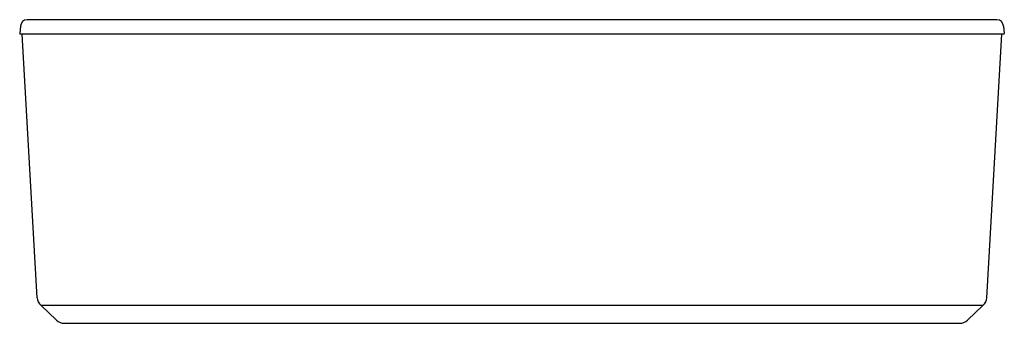
# Model space of a CAD drawing. Extents: x 6641.1 to 6708, y 197.7 to 218.3.
import ezdxf

# ---------------------------------------------------------------- set-up
doc = ezdxf.new("R2010")
doc.units = 0
doc.header["$LTSCALE"] = 0.64311
doc.layers.get('0').update_dxf_attribs({"color": 255, "linetype": 'CONTINUOUS'})
doc.layers.get('DEFPOINTS').update_dxf_attribs({"linetype": 'CONTINUOUS'})
doc.styles.get("Standard").update_dxf_attribs({"font": 'txt', "width": 0.8})

msp = doc.modelspace()

# ---------------------------------------------------------------- linework, layer by layer
for p, q in [((6707.492, 218.326), (6641.585, 218.326)), ((6641.122, 217.888), (6641.078, 217.384)), ((6707.955, 217.888), (6707.999, 217.384)), ((6707.96, 217.341), (6641.117, 217.341)), ((6642.273, 199.41), (6641.256, 217.341)), ((6706.804, 199.41), (6707.821, 217.341)), ((6643.583, 197.889), (6642.507, 198.908)), ((6642.507, 198.908), (6706.57, 198.908)), ((6705.494, 197.889), (6706.57, 198.908)), ((6644.099, 197.684), (6704.978, 197.684))]:
    msp.add_line(p, q)
for centre, radius, start, end in [((6641.611, 217.834), 0.492, 93.06293, 173.76273), ((6707.466, 217.834), 0.492, 6.23727, 86.93707), ((6641.117, 217.38), 0.0394, 175, 270), ((6707.96, 217.38), 0.0394, 270, 5), ((6643.022, 199.453), 0.75, 183.24674, 226.58105), ((6706.055, 199.453), 0.75, 313.41895, 356.75326), ((6644.099, 198.434), 0.75, 226.58105, 270), ((6704.978, 198.434), 0.75, 270, 313.41895)]:
    msp.add_arc(centre, radius, start, end)

# ---------------------------------------------------------------- texts
at = {"layer": 'DEFPOINTS'}
for tag, p, s in [('MODELNUMBER', (6674.532, 217.339), 'K-40564T-GR'), ('TRADENAME', (6674.532, 217.337), ''), ('PRODUCT', (6674.532, 217.335), 'BATH')]:
    msp.add_attdef(tag, p, s, height=0.001, dxfattribs=at)

doc.saveas('drawing.dxf')
